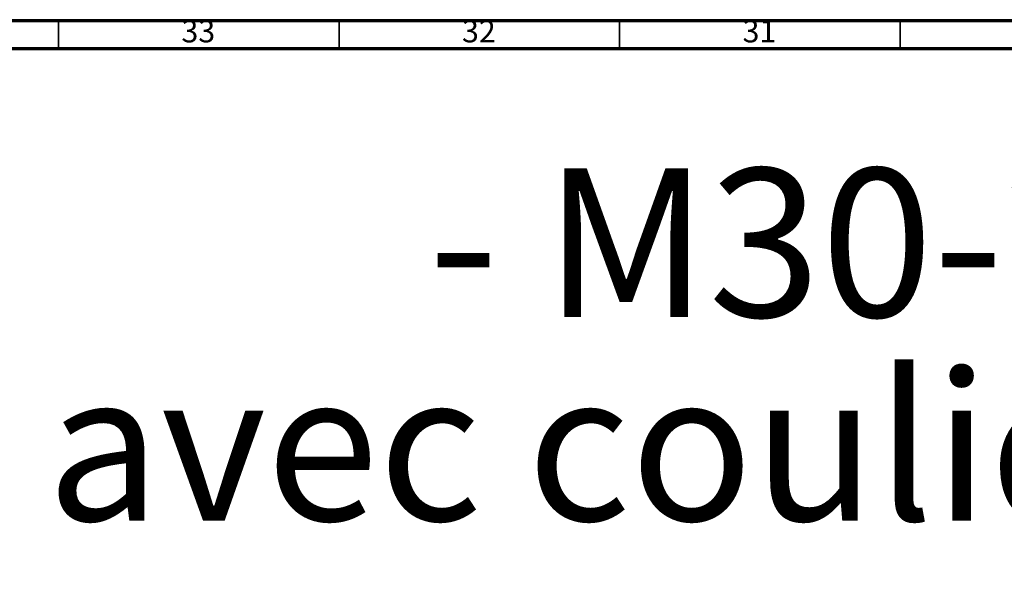
# Model space of a CAD drawing. Units: millimetres. Extents: x 3 to 1996, y 5 to 1995.
# Drawn here: x 343 to 519, y 1897 to 1995 of the extents above; entities that cross this region are included whole.
import ezdxf

# ---------------------------------------------------------------- set-up
doc = ezdxf.new("R2010")
doc.units = ezdxf.units.MM
doc.styles.add('SLDTEXTSTYLE0', font='TXT', dxfattribs={"width": 0.75})

# ---------------------------------------------------------------- blocks, each defined once
blk = doc.blocks.new('SW_NOTE_0')
at = {"color": 0, "linetype": 'Continuous', "lineweight": 0, "attachment_point": 1, "style": 'SLDTEXTSTYLE0'}
for s, insert, char_height in [('- M30-2202', (388.82, 34.11), 26.458), ('Mélangeur douche avec coulidouche - Shower mixer with handshower set and sliding bar', (0, -2.17), 26.4583)]:
    blk.add_mtext(s, dxfattribs=dict(at, insert=insert, char_height=char_height))

msp = doc.modelspace()

# ---------------------------------------------------------------- linework, layer by layer
at = {"color": 5, "linetype": 'Continuous', "lineweight": 70}
for p, q in [((5, 1995), (1995, 1995)), ((10, 1990), (1990, 1990))]:
    msp.add_line(p, q, dxfattribs=at)
at = {"color": 5, "linetype": 'Continuous', "lineweight": 35}
for p, q in [((350, 1990), (350, 1995)), ((400, 1990), (400, 1995)), ((450, 1990), (450, 1995)), ((500, 1990), (500, 1995))]:
    msp.add_line(p, q, dxfattribs=at)

# ---------------------------------------------------------------- block references
at = {"color": 7, "linetype": 'Continuous', "lineweight": 0}
msp.add_blockref('SW_NOTE_0', (27.07, 1934.53), dxfattribs=at)

# ---------------------------------------------------------------- texts
at = {"color": 7, "linetype": 'Continuous', "lineweight": 0, "char_height": 3.969, "attachment_point": 2, "style": 'SLDTEXTSTYLE0'}
for s, insert in [('33', (374.92, 1995.06)), ('32', (424.92, 1995.06)), ('31', (474.92, 1995.06))]:
    msp.add_mtext(s, dxfattribs=dict(at, insert=insert))

doc.saveas('drawing.dxf')
